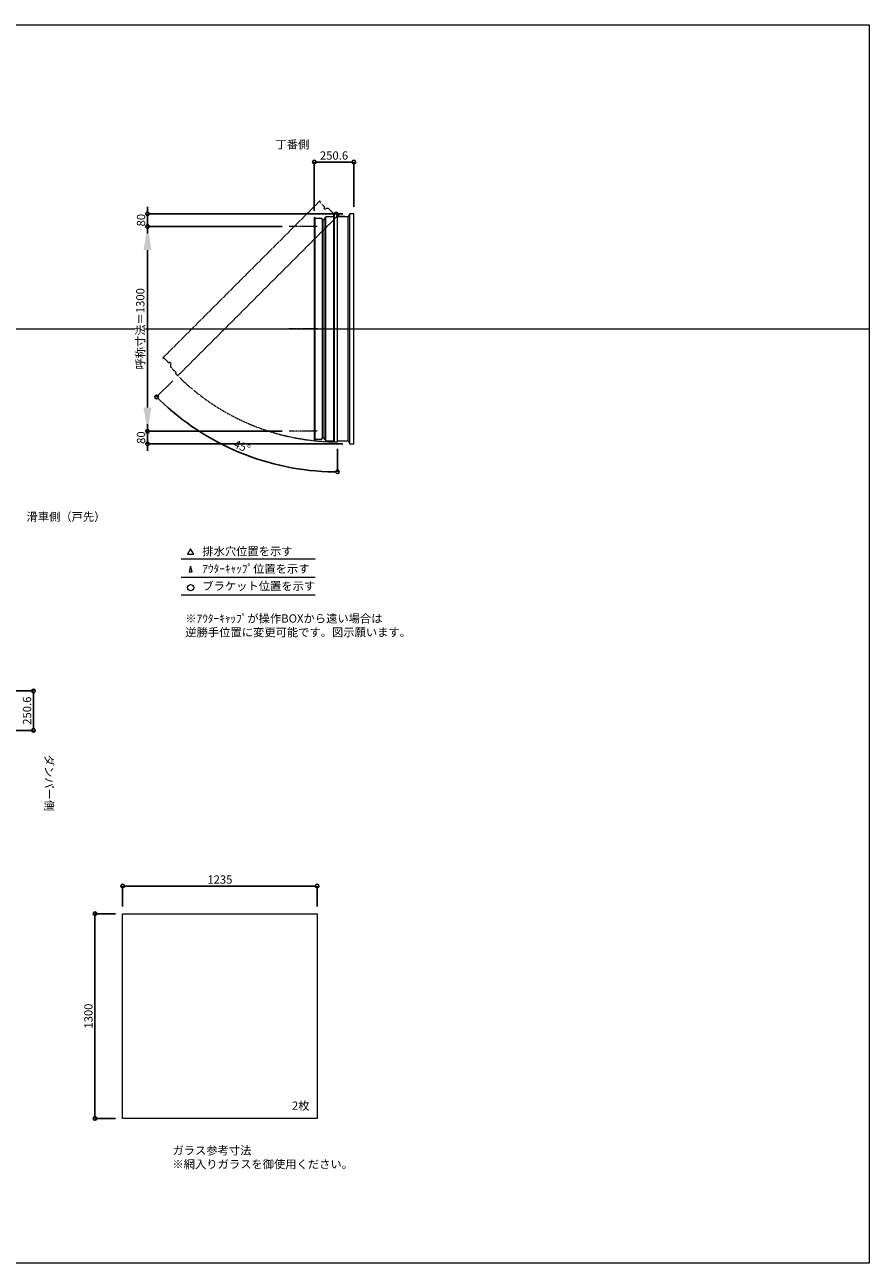
# Model space of a CAD drawing. Units: millimetres. Extents: x -12289 to 909215, y -2748 to 52629.
# Drawn here: x 22975 to 28335, y 14000 to 21860 of the extents above; entities that cross this region are included whole.
import ezdxf

# ---------------------------------------------------------------- set-up
doc = ezdxf.new("R2010")
doc.units = ezdxf.units.MM
doc.header["$LTSCALE"] = 0.3
doc.header["$PDMODE"] = 33
doc.header["$PDSIZE"] = 5
doc.linetypes.add('CENTER2', pattern=[28.575, 19.05, -3.175, 3.175, -3.175])
doc.linetypes.add('HIDDEN', pattern=[9.525, 6.35, -3.175])
doc.layers.get('0').update_dxf_attribs({"lineweight": 9})
doc.layers.get('Defpoints').update_dxf_attribs({"lineweight": 9})
doc.layers.add('VP', color=7, linetype='Continuous', lineweight=9, plot=False)
for name, color, linetype, lineweight in [('ガラス02', 141, 'Continuous', 9), ('テキスト', 50, 'Continuous', 9), ('テキスト @ 15', 50, 'Continuous', 9), ('中心線', 210, 'CENTER2', 9), ('型材02', 71, 'Continuous', 9), ('寸法', 10, 'Continuous', 9), ('寸法 @ 15', 10, 'Continuous', 9)]:
    doc.layers.add(name, color=color, linetype=linetype, lineweight=lineweight)
doc.styles.add('TGK-text', font='txt', dxfattribs={"height": 3.5})
doc.dimstyles.new('T-dim', dxfattribs={"dimtxt": 3.5, "dimasz": 1.5, "dimexe": 0, "dimexo": 3, "dimgap": 1, "dimtad": 1, "dimdec": 1, "dimdsep": 46, "dimtxsty": 'TGK-text', "dimblk": 'DOTBLANK', "dimcen": 0, "dimclrt": 2, "dimazin": 2, "dimtfac": 1, "dimtdec": 1, "dimtix": 1, "dimtmove": 2, "dimatfit": 3, "dimldrblk": 'OPEN30', "dimfxl": 1, "dimtolj": 1, "dimtzin": 0, "dimarcsym": 0})
doc.dimstyles.new('T-dimN', dxfattribs={"dimtxt": 3.5, "dimasz": 10, "dimexe": 0, "dimexo": 3, "dimgap": 1, "dimtad": 1, "dimdec": 1, "dimdsep": 46, "dimtxsty": 'TGK-text', "dimcen": 0, "dimclrt": 2, "dimazin": 2, "dimtfac": 1, "dimtdec": 1, "dimtix": 1, "dimtmove": 2, "dimatfit": 3, "dimldrblk": 'OPEN30', "dimfxl": 1, "dimtolj": 1, "dimtzin": 0, "dimarcsym": 0})

# ---------------------------------------------------------------- blocks, each defined once
blk = doc.blocks.new('_DotBlank')
at = {"color": 0, "linetype": 'ByBlock', "lineweight": -2}
blk.add_line((-0.5, 0), (-1, 0), dxfattribs=at)
blk.add_circle((0, 0), 0.5, dxfattribs=at)
blk = doc.blocks.new('*D862')
at = {"layer": 'Defpoints', "color": 0, "transparency": 16777216}
for p in [(24831.1, 16393.7), (23596.1, 16218.5), (24831.1, 16218.5)]:
    blk.add_point(p, dxfattribs=at)
at = {"layer": '寸法', "color": 0, "lineweight": -2, "transparency": 16777216}
for p, q in [((23596.1, 16263.5), (23596.1, 16393.7)), ((23618.6, 16393.7), (24808.6, 16393.7)), ((24831.1, 16263.5), (24831.1, 16393.7))]:
    blk.add_line(p, q, dxfattribs=at)
at = {"layer": '寸法', "color": 0, "lineweight": -2, "transparency": 16777216, "xscale": 22.5, "yscale": 22.5, "zscale": 22.5, "rotation": 180}
blk.add_blockref('_DotBlank', (23596.1, 16393.7), dxfattribs=at)
at = {"layer": '寸法', "color": 0, "lineweight": -2, "transparency": 16777216, "xscale": 22.5, "yscale": 22.5, "zscale": 22.5}
blk.add_blockref('_DotBlank', (24831.1, 16393.7), dxfattribs=at)
at = {"layer": '寸法', "color": 2, "transparency": 16777216, "insert": (24213.6, 16435), "char_height": 52.5, "attachment_point": 5, "style": 'TGK-text'}
blk.add_mtext('\\A1;1235', dxfattribs=at)
blk = doc.blocks.new('_Open30')
at = {"color": 0, "linetype": 'ByBlock', "lineweight": -2}
for p, q in [((-1, 0.268), (0, 0)), ((0, 0), (-1, -0.268)), ((0, 0), (-1, 0))]:
    blk.add_line(p, q, dxfattribs=at)
blk = doc.blocks.new('*D863')
at = {"layer": 'Defpoints', "color": 0, "transparency": 16777216}
for p in [(23596.1, 16218.5), (23420.5, 14918.5), (23596.1, 14918.5)]:
    blk.add_point(p, dxfattribs=at)
at = {"layer": '寸法', "color": 0, "lineweight": -2, "transparency": 16777216}
for p, q in [((23551.1, 16218.5), (23420.5, 16218.5)), ((23420.5, 16196), (23420.5, 14941)), ((23551.1, 14918.5), (23420.5, 14918.5))]:
    blk.add_line(p, q, dxfattribs=at)
at = {"layer": '寸法', "color": 0, "lineweight": -2, "transparency": 16777216, "xscale": 22.5, "yscale": 22.5, "zscale": 22.5}
for p, rotation in [((23420.5, 16218.5), 90), ((23420.5, 14918.5), 270)]:
    blk.add_blockref('_DotBlank', p, dxfattribs=dict(at, rotation=rotation))
at = {"layer": '寸法', "color": 2, "transparency": 16777216, "insert": (23379.2, 15568.5), "char_height": 52.5, "attachment_point": 5, "rotation": 90, "style": 'TGK-text'}
blk.add_mtext('\\A1;1300', dxfattribs=at)
blk = doc.blocks.new('*D653')
at = {"layer": 'Defpoints', "color": 0, "transparency": 16777216}
for p in [(23754.3, 20580), (24654.2, 20580), (24654.2, 19280)]:
    blk.add_point(p, dxfattribs=at)
at = {"layer": '寸法', "color": 0, "lineweight": -2, "transparency": 16777216}
for p, q in [((24609.2, 20580), (23754.3, 20580)), ((23754.3, 19430), (23754.3, 20430)), ((24609.2, 19280), (23754.3, 19280))]:
    blk.add_line(p, q, dxfattribs=at)
at = {"layer": '寸法', "color": 0, "transparency": 16777216}
for points in [[(23729.3, 20430), (23779.3, 20430), (23754.3, 20580)], [(23729.3, 19430), (23779.3, 19430), (23754.3, 19280)]]:
    blk.add_solid(points, dxfattribs=at)
at = {"layer": '寸法', "color": 2, "transparency": 16777216, "insert": (23708.5, 19930), "char_height": 52.5, "attachment_point": 5, "rotation": 90, "style": 'TGK-text', "bg_fill": 3, "box_fill_scale": 1.1, "bg_fill_color": 9, "bg_fill_true_color": 13158600, "bg_fill_transparency": 0}
blk.add_mtext('\\A1;呼称寸法＝1300', dxfattribs=at)
blk = doc.blocks.new('*D654')
at = {"layer": 'Defpoints', "color": 0, "transparency": 16777216}
for p in [(23754.3, 20660), (25038.3, 20660), (24654.2, 20580)]:
    blk.add_point(p, dxfattribs=at)
at = {"layer": '寸法', "color": 0, "lineweight": -2, "transparency": 16777216}
for p, q in [((23754.3, 20682.5), (23754.3, 20705)), ((24993.3, 20660), (23754.3, 20660)), ((23754.3, 20580), (23754.3, 20660)), ((24609.2, 20580), (23754.3, 20580)), ((23754.3, 20557.5), (23754.3, 20535))]:
    blk.add_line(p, q, dxfattribs=at)
at = {"layer": '寸法', "color": 0, "lineweight": -2, "transparency": 16777216, "xscale": 22.5, "yscale": 22.5, "zscale": 22.5}
for p, rotation in [((23754.3, 20660), 270), ((23754.3, 20580), 90)]:
    blk.add_blockref('_DotBlank', p, dxfattribs=dict(at, rotation=rotation))
at = {"layer": '寸法', "color": 2, "transparency": 16777216, "insert": (23713.1, 20620), "char_height": 52.5, "attachment_point": 5, "rotation": 90, "style": 'TGK-text'}
blk.add_mtext('\\A1;80', dxfattribs=at)
blk = doc.blocks.new('*D655')
at = {"layer": 'Defpoints', "color": 0, "transparency": 16777216}
for p in [(24654.2, 19280), (23754.3, 19200), (25038.3, 19200)]:
    blk.add_point(p, dxfattribs=at)
at = {"layer": '寸法', "color": 0, "lineweight": -2, "transparency": 16777216}
for p, q in [((23754.3, 19302.5), (23754.3, 19325)), ((24609.2, 19280), (23754.3, 19280)), ((23754.3, 19280), (23754.3, 19200)), ((24993.3, 19200), (23754.3, 19200)), ((23754.3, 19177.5), (23754.3, 19155))]:
    blk.add_line(p, q, dxfattribs=at)
at = {"layer": '寸法', "color": 0, "lineweight": -2, "transparency": 16777216, "xscale": 22.5, "yscale": 22.5, "zscale": 22.5}
for p, rotation in [((23754.3, 19280), 270), ((23754.3, 19200), 90)]:
    blk.add_blockref('_DotBlank', p, dxfattribs=dict(at, rotation=rotation))
at = {"layer": '寸法', "color": 2, "transparency": 16777216, "insert": (23713.1, 19240), "char_height": 52.5, "attachment_point": 5, "rotation": 90, "style": 'TGK-text'}
blk.add_mtext('\\A1;80', dxfattribs=at)
blk = doc.blocks.new('*D656')
at = {"layer": 'Defpoints', "color": 0, "transparency": 16777216}
for p in [(25063.3, 20988.8), (24812.7, 20634.5), (25063.3, 20660)]:
    blk.add_point(p, dxfattribs=at)
at = {"layer": '寸法', "color": 0, "lineweight": -2, "transparency": 16777216}
for p, q in [((24812.7, 20679.5), (24812.7, 20988.8)), ((24835.2, 20988.8), (25040.8, 20988.8)), ((25063.3, 20705), (25063.3, 20988.8))]:
    blk.add_line(p, q, dxfattribs=at)
at = {"layer": '寸法', "color": 0, "lineweight": -2, "transparency": 16777216, "xscale": 22.5, "yscale": 22.5, "zscale": 22.5, "rotation": 180}
blk.add_blockref('_DotBlank', (24812.7, 20988.8), dxfattribs=at)
at = {"layer": '寸法', "color": 0, "lineweight": -2, "transparency": 16777216, "xscale": 22.5, "yscale": 22.5, "zscale": 22.5}
blk.add_blockref('_DotBlank', (25063.3, 20988.8), dxfattribs=at)
at = {"layer": '寸法', "color": 2, "transparency": 16777216, "insert": (24938, 21030.1), "char_height": 52.5, "attachment_point": 5, "style": 'TGK-text'}
blk.add_mtext('\\A1;250.6', dxfattribs=at)
blk = doc.blocks.new('*D657')
at = {"layer": 'Defpoints', "color": 0, "transparency": 16777216}
for p in [(24959.8, 20661.5), (24970.6, 20656.6), (23946.3, 19632.4), (24148, 19239.9), (24959.8, 19213)]:
    blk.add_point(p, dxfattribs=at)
at = {"layer": '寸法', "color": 0, "lineweight": -2, "transparency": 16777216}
for p, q in [((23914.5, 19600.5), (23811.8, 19497.8)), ((24959.8, 19168), (24959.8, 19022.4))]:
    blk.add_line(p, q, dxfattribs=at)
blk.add_arc((24959.8, 20645.8), 1623.4, 225.79409, 269.20591, dxfattribs=at)
at = {"layer": '寸法', "color": 0, "lineweight": -2, "transparency": 16777216, "xscale": 22.5, "yscale": 22.5, "zscale": 22.5}
for p, rotation in [((23811.8, 19497.8), 135.3970471875509), ((24959.8, 19022.4), 359.6029528124486)]:
    blk.add_blockref('_DotBlank', p, dxfattribs=dict(at, rotation=rotation))
at = {"layer": '寸法', "color": 2, "transparency": 16777216, "insert": (24354.3, 19184), "char_height": 52.5, "attachment_point": 5, "rotation": 337.5, "style": 'TGK-text'}
blk.add_mtext('\\A1;45°', dxfattribs=at)
blk = doc.blocks.new('*U380')
at = {"layer": '中心線', "color": 0, "linetype": 'CENTER2', "transparency": 16777216}
blk.add_line((90.5, 0), (-90.5, 0), dxfattribs=at)
blk = doc.blocks.new('*D629')
at = {"layer": 'Defpoints', "color": 0, "transparency": 16777216}
for p in [(22673.8, 17632.2), (22702.2, 17381.6), (23031, 17381.6)]:
    blk.add_point(p, dxfattribs=at)
at = {"layer": '寸法', "color": 0, "lineweight": -2, "transparency": 16777216}
for p, q in [((22718.8, 17632.2), (23031, 17632.2)), ((23031, 17609.7), (23031, 17404.1)), ((22747.2, 17381.6), (23031, 17381.6))]:
    blk.add_line(p, q, dxfattribs=at)
at = {"layer": '寸法', "color": 0, "lineweight": -2, "transparency": 16777216, "xscale": 22.5, "yscale": 22.5, "zscale": 22.5}
for p, rotation in [((23031, 17632.2), 90), ((23031, 17381.6), 270)]:
    blk.add_blockref('_DotBlank', p, dxfattribs=dict(at, rotation=rotation))
at = {"layer": '寸法', "color": 2, "transparency": 16777216, "insert": (22989.7, 17506.9), "char_height": 52.5, "attachment_point": 5, "rotation": 90, "style": 'TGK-text'}
blk.add_mtext('\\A1;250.6', dxfattribs=at)

msp = doc.modelspace()

# ---------------------------------------------------------------- linework, layer by layer
at = {"layer": 'VP'}
msp.add_line((16409.66, 19930), (28334.66, 19930), dxfattribs=at)
msp.add_line((16409.66, 19930), (28334.66, 19930), dxfattribs=at)
msp.add_lwpolyline([(16409.66, 21860), (28334.66, 21860), (28334.66, 14000), (16409.66, 14000)], close=True, dxfattribs=at)
at = {"layer": 'ガラス02'}
msp.add_lwpolyline([(23596.1, 16218.51), (24831.1, 16218.51), (24831.1, 14918.51), (23596.1, 14918.51)], close=True, dxfattribs=at)
at = {"layer": 'テキスト'}
for p, q in [((23967.6, 18469.63), (24817.99, 18469.63)), ((23967.6, 18353.6), (24817.99, 18353.6)), ((23967.6, 18242.56), (24817.99, 18242.56))]:
    msp.add_line(p, q, dxfattribs=at)
for points in [[(24047.89, 18499.81), (24028.07, 18534.14), (24008.24, 18499.81)], [(24037.01, 18388.78), (24028.07, 18423.11), (24019.12, 18388.78)]]:
    msp.add_lwpolyline(points, close=True, dxfattribs=at)
msp.add_circle((24028.07, 18287.6), 20.04, dxfattribs=at)
at = {"layer": '型材02'}
for p, q in [((24817.66, 19230.2), (24817.66, 20629.8)), ((24862.66, 20621.3), (24862.66, 19238.7)), ((24874.66, 19238.7), (24874.66, 20621.3)), ((24886.66, 19220), (24886.66, 20640)), ((24937.76, 19220), (24937.76, 20661.5)), ((24939.76, 20661.5), (24939.76, 19213)), ((24960.36, 20652.2), (24960, 20651.95)), ((24960.61, 20651.85), (24960.36, 20652.2)), ((24961.02, 20651.74), (24961.42, 20651.92)), ((24961.42, 20651.92), (24961.6, 20651.53)), ((24961.99, 20651.34), (24962.41, 20651.46)), ((24962.41, 20651.46), (24962.53, 20651.04)), ((24962.88, 20650.79), (24963.31, 20650.83)), ((24963.26, 20640), (24963.26, 20641.31)), ((25009.26, 20640), (24963.26, 20640)), ((24963.31, 20650.83), (24963.35, 20650.39)), ((24964.09, 20650.05), (24963.66, 20650.09)), ((24964.09, 20641.95), (24963.66, 20641.91)), ((24964.05, 20649.62), (24964.09, 20650.05)), ((24964.05, 20642.38), (24964.09, 20641.95)), ((24964.72, 20649.15), (24964.3, 20649.26)), ((24964.72, 20642.85), (24964.3, 20642.74)), ((24964.61, 20648.73), (24964.72, 20649.15)), ((24964.61, 20643.27), (24964.72, 20642.85)), ((24965.18, 20648.15), (24964.79, 20648.34)), ((24965.18, 20643.85), (24964.79, 20643.66)), ((24965, 20647.76), (24965.18, 20648.15)), ((24965, 20644.24), (24965.18, 20643.85)), ((24965.47, 20647.09), (24965.11, 20647.34)), ((24965.47, 20644.91), (24965.11, 20644.66)), ((24965.22, 20646.74), (24965.47, 20647.09)), ((24965.22, 20645.26), (24965.47, 20644.91)), ((24965.26, 20646.31), (24965.56, 20646)), ((24965.56, 20646), (24965.26, 20645.69)), ((24977.96, 20644), (24971.26, 20644)), ((24978.26, 20643.7), (24977.96, 20644)), ((24978.26, 20643.7), (24978.56, 20644)), ((24995.96, 20644), (24978.56, 20644)), ((24996.26, 20643.7), (24995.96, 20644)), ((24996.26, 20643.7), (24996.56, 20644)), ((25007.26, 20644), (24996.56, 20644)), ((25009.26, 20642), (25007.26, 20644)), ((25009.26, 20640), (25009.26, 20642)), ((25028.26, 19220), (25028.26, 20640)), ((25038.26, 19200), (25038.26, 20660))]:
    msp.add_line(p, q, dxfattribs=at)
msp.add_lwpolyline([(24874.66, 19232), (24886.66, 19220), (24937.76, 19220), (24939.76, 19213), (24959.76, 19213), (24959.76, 20661.5), (24936.76, 20661.5), (24931.76, 20640), (24886.66, 20640), (24874.66, 20628), (24874.66, 20621.3), (24862.66, 20621.3), (24862.66, 20629.8), (24817.66, 20629.8), (24817.66, 20634.5), (24812.66, 20634.5), (24812.66, 19225.5), (24817.66, 19225.5), (24817.66, 19230.2), (24862.66, 19230.2), (24862.66, 19238.7), (24874.66, 19238.7)], close=True, dxfattribs=at)
msp.add_lwpolyline([(24959.76, 19220), (25028.26, 19220), (25038.26, 19200), (25063.26, 19200), (25063.26, 20660), (25038.26, 20660), (25028.26, 20640), (24959.76, 20640)], dxfattribs=at)
msp.add_circle((24959.26, 20646), 6, dxfattribs=at)
for centre, radius, start, end in [((24959.26, 20646), 10, 0.000067, 87.134016), ((24959.26, 20646), 6, 82.941575, 85.219808), ((24959.26, 20646), 6, 72.941575, 77.058425), ((24959.26, 20646), 6, 62.941575, 67.058425), ((24959.26, 20646), 6, 52.941575, 57.058425), ((24963.76, 20641.31), 0.5, 133.812787, 180), ((24959.26, 20646), 6, 42.941575, 47.058425), ((24959.26, 20646), 6, 313.812787, 317.058425), ((24959.26, 20646), 6, 32.941575, 37.058425), ((24959.26, 20646), 6, 322.941575, 327.058425), ((24959.26, 20646), 6, 22.941575, 27.058425), ((24959.26, 20646), 6, 332.941575, 337.058425), ((24959.26, 20646), 6, 12.941575, 17.058425), ((24959.26, 20646), 6, 342.941575, 347.058425), ((24959.26, 20646), 6, 2.941575, 7.058425), ((24959.26, 20646), 6, 352.941575, 357.058425), ((24971.26, 20646), 2, 180.000067, 270)]:
    msp.add_arc(centre, radius, start, end, dxfattribs=at)

# ---------------------------------------------------------------- texts
at = {"layer": 'テキスト @ 15', "char_height": 52.5, "attachment_point": 1, "style": 'TGK-text'}
for s, width, heights, insert in [('\\pi63.85358;丁番側', 323.0498, [0], (21213.97, 21126.46)), ('\\pi35.4827;滑車側（戸先）', 496.8283, [27.17], (21123.34, 18763.83)), ('排水穴位置を示す', 703.0779, [66.73], (24101.99, 18544.96)), ('ｱｳﾀｰｷｬｯﾌﾟ位置を示す', 909.4686, [35.01], (24101.99, 18433.7)), ('ブラケット位置を示す', 909.4686, [35.01], (24101.99, 18324.2)), ('2枚', 220.4192, [100.69], (24671.01, 15026.41)), ('ガラス参考寸法\\P※網入りガラスを御使用ください。', 1271.5764, [220.61], (23912.34, 14742.26))]:
    msp.add_mtext_dynamic_manual_height_columns(s, width=width, gutter_width=262.5, heights=heights, dxfattribs=dict(at, insert=insert))
at = {"layer": 'テキスト @ 15', "color": 1, "insert": (23994.2, 18118.14), "char_height": 52.5, "attachment_point": 1, "style": 'TGK-text'}
msp.add_mtext_dynamic_manual_height_columns('※ｱｳﾀｰｷｬｯﾌﾟが操作BOXから遠い場合は\\P逆勝手位置に変更可能です。図示願います。', width=1626.3731, gutter_width=262.5, heights=[222.84], dxfattribs=at)
at = {"layer": 'テキスト @ 15', "insert": (23156.63, 20180.93), "char_height": 52.5, "attachment_point": 1, "rotation": 270, "style": 'TGK-text'}
msp.add_mtext_dynamic_manual_height_columns('\\pi56.26934;ダンパー側', width=441.1301, gutter_width=262.5, heights=[63.43], dxfattribs=at)

# ---------------------------------------------------------------- dimensions: what is measured, and where the dimension line sits
at = {"layer": '寸法 @ 15'}
for base, p1, p2, angle, picture, middle in [((25063.26, 20988.8), (24812.66, 20634.5), (25063.26, 20660), 180, '*D656', (24937.96, 21030.05)), ((23030.96, 17381.58), (22673.76, 17632.18), (22702.16, 17381.58), 90, '*D629', (22989.71, 17506.88)), ((23420.46, 14918.51), (23596.1, 16218.51), (23596.1, 14918.51), 90, '*D863', (23379.21, 15568.51))]:
    dim = msp.add_linear_dim(base=base, p1=p1, p2=p2, angle=angle, dimstyle='T-dim', override={"dimscale": 15, "dimtix": 1, "dimtofl": 1, "dimtmove": 2, "dimatfit": 3}, dxfattribs=at)
    dim.commit()
    dim.dimension.update_dxf_attribs({"geometry": picture, "text_midpoint": middle})
dim = msp.add_linear_dim(base=(24831.1, 16393.72), p1=(23596.1, 16218.51), p2=(24831.1, 16218.51), dimstyle='T-dim', override={"dimscale": 15, "dimtix": 1, "dimtofl": 1, "dimtmove": 2, "dimatfit": 3}, dxfattribs=at)
dim.commit()
dim.dimension.update_dxf_attribs({"geometry": '*D862', "text_midpoint": (24213.6, 16434.97)})

# ---------------------------------------------------------------- next in the draw order: dimensions: what is measured, and where the dimension line sits
dim = msp.add_linear_dim(base=(23754.31, 20580), p1=(24654.2, 19280), p2=(24654.2, 20580), angle=90, text='呼称寸法＝<>', dimstyle='T-dimN', override={"dimscale": 15, "dimtix": 1, "dimtofl": 1, "dimtmove": 2, "dimatfit": 3}, dxfattribs=at)
dim.commit()
dim.dimension.update_dxf_attribs({"geometry": '*D653', "text_midpoint": (23708.53, 19930)})

# ---------------------------------------------------------------- next in the draw order: linework, layer by layer
at = {"layer": '中心線'}
for p, q in [((24831.16, 20580), (24654.2, 20580)), ((24831.16, 19280), (24654.2, 19280))]:
    msp.add_line(p, q, dxfattribs=at)
at = {"layer": '型材02', "linetype": 'HIDDEN'}
msp.add_lwpolyline([(23899.59, 19705.97), (23899.59, 19689), (23935.73, 19652.87), (23932.19, 19646.5), (23946.33, 19632.36), (24970.58, 20656.61), (24954.32, 20672.87), (24935.58, 20661.2), (24903.69, 20693.09), (24886.72, 20693.09), (24881.98, 20688.36), (24873.49, 20696.84), (24879.5, 20702.85), (24847.68, 20734.67), (24851.01, 20737.99), (24847.47, 20741.53), (23851.16, 19745.22), (23854.69, 19741.68), (23858.02, 19745), (23889.84, 19713.18), (23895.85, 19719.2), (23904.33, 19710.71)], close=True, dxfattribs=at)
msp.add_arc((24959.26, 20646), 1433, 225.019992, 270.019992, dxfattribs=at)

# ---------------------------------------------------------------- next in the draw order: block references
at = {"layer": '中心線', "linetype": 'CENTER2'}
msp.add_blockref('*U380', (24742.68, 19930), dxfattribs=at)

# ---------------------------------------------------------------- next in the draw order: dimensions: what is measured, and where the dimension line sits
at = {"layer": '寸法 @ 15'}
for base, p1, p2, picture, middle in [((23754.31, 20660), (24654.2, 20580), (25038.26, 20660), '*D654', (23713.06, 20620)), ((23754.31, 19200), (24654.2, 19280), (25038.26, 19200), '*D655', (23713.06, 19240))]:
    dim = msp.add_linear_dim(base=base, p1=p1, p2=p2, angle=90, dimstyle='T-dim', override={"dimscale": 15, "dimtix": 1, "dimtofl": 1, "dimtmove": 2, "dimatfit": 3}, dxfattribs=at)
    dim.commit()
    dim.dimension.update_dxf_attribs({"geometry": picture, "text_midpoint": middle})
dim = msp.add_angular_dim_2l(base=(24148.04, 19239.85), line1=((24959.76, 20661.5), (24959.76, 19213)), line2=((24970.58, 20656.61), (23946.33, 19632.36)), dimstyle='T-dim', override={"dimscale": 15, "dimtix": 1, "dimtofl": 1, "dimtmove": 2, "dimatfit": 3}, dxfattribs=at)
dim.commit()
dim.dimension.update_dxf_attribs({"geometry": '*D657', "text_midpoint": (24354.29, 19184.04)})

doc.saveas('drawing.dxf')
